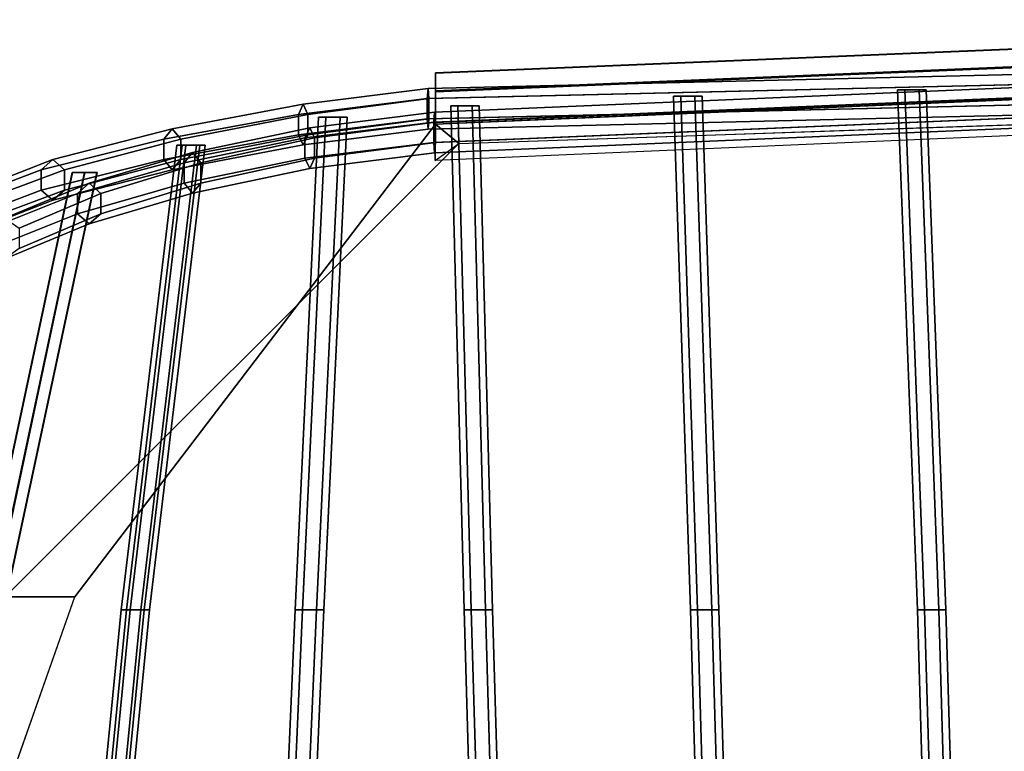
# Model space of a CAD drawing. Units: inches. Extents: x -9.8 to 9.7, y -9.7 to 9.7.
# Drawn here: x -4.5 to 0.3, y 6.1 to 9.7 of the extents above; entities that cross this region are included whole.
import ezdxf

# ---------------------------------------------------------------- set-up
doc = ezdxf.new("R2010")
doc.units = ezdxf.units.IN
doc.header["$MEASUREMENT"] = 0
doc.layers.add('SEAT-COVER', color=5, linetype='Continuous')
doc.layers.add('SEAT-SEAT', color=5, linetype='Continuous')

msp = doc.modelspace()

# ---------------------------------------------------------------- linework, layer by layer
at = {"layer": 'SEAT-COVER'}
for points in [[(-2.507, 9.3388, 17.9606), (-2.5068, 9.4267, 18.1248), (3.7886, 9.6884, 17.8073), (3.7745, 9.6015, 17.6432)], [(-2.5068, 9.4249, 18.311), (-2.507, 9.3337, 18.4734), (3.7737, 9.5965, 18.1559), (3.7883, 9.6865, 17.9935)], [(-2.5068, 9.4267, 18.1248), (-2.5068, 9.4249, 18.311), (3.7883, 9.6865, 17.9935), (3.7886, 9.6884, 17.8073)], [(-2.5074, 9.1827, 17.859), (-2.507, 9.3388, 17.9606), (3.7745, 9.6015, 17.6432), (3.7495, 9.4474, 17.5416)], [(-2.507, 9.3337, 18.4734), (-2.5074, 9.1756, 18.5719), (3.7483, 9.4405, 18.2544), (3.7737, 9.5965, 18.1559)], [(-2.5078, 8.9969, 17.8451), (-2.5074, 9.1827, 17.859), (3.7495, 9.4474, 17.5416), (3.7197, 9.2641, 17.5276)], [(-2.507, 9.3337, 18.4734), (-2.5068, 9.4249, 18.311), (-2.5068, 9.4267, 18.1248), (-2.507, 9.3388, 17.9606)], [(-2.507, 9.3337, 18.4734), (-2.507, 9.3388, 17.9606), (-2.5074, 9.1827, 17.859), (-2.5074, 9.1756, 18.5719)], [(3.1419, 9.2669, 17.8634), (3.7197, 9.2641, 17.5276), (-2.5078, 8.9969, 17.8451), (-2.3919, 9.0805, 18.1348)], [(-4.2778, 6.8518, 18.2802), (-2.5074, 9.1756, 18.5719), (-2.3919, 9.0805, 18.1348), (-4.6215, 6.8518, 17.9984)], [(-2.3919, 9.0805, 18.1348), (-2.5074, 9.1756, 18.5719), (-2.5074, 9.1827, 17.859), (-2.5078, 8.9969, 17.8451)], [(-4.2778, 6.8518, 18.2802), (-4.6215, 6.8518, 17.9984), (-5.3084, 4.9039, 18.0685), (-4.9646, 4.9039, 18.3503)]]:
    msp.add_3dface(points, dxfattribs=at)
for points, invisible_edges in [([(0.6205, 9.308, 18.4131), (-0.1686, 9.2746, 18.4532), (-0.1029, 6.7874, 17.4422), (1.0078, 6.7874, 17.502)], 14), ([(-1.2244, 9.2299, 18.5067), (-1.1496, 6.7874, 17.3858), (-0.1029, 6.7874, 17.4422), (-0.1686, 9.2746, 18.4532)], 7), ([(-2.5074, 9.1756, 18.5719), (-2.3311, 6.7874, 17.3013), (-1.1496, 6.7874, 17.3858), (-1.2244, 9.2299, 18.5067)], 7), ([(-0.1039, 6.7874, 17.1123), (-0.1951, 9.1545, 18.0271), (0.9089, 9.1917, 17.9729), (1.007, 6.7874, 17.169)], 13), ([(-4.2778, 6.8518, 18.2802), (-3.594, 6.7874, 17.7214), (-3.0908, 6.7874, 17.4454), (-2.5074, 9.1756, 18.5719)], 7), ([(-3.0908, 6.7874, 17.4454), (-2.3311, 6.7874, 17.3013), (-2.5074, 9.1756, 18.5719)], 11), ([(-0.1039, 6.7874, 17.1123), (-1.1496, 6.7874, 17.0372), (-1.2238, 9.1198, 18.0775), (-0.1951, 9.1545, 18.0271)], 11), ([(-1.1496, 6.7874, 17.0372), (-2.3311, 6.7874, 16.9527), (-2.3919, 9.0805, 18.1348), (-1.2238, 9.1198, 18.0775)], 11), ([(-3.0936, 8.2025, 17.8209), (-3.9378, 6.7874, 17.4396), (-4.6215, 6.8518, 17.9984), (-2.3919, 9.0805, 18.1348)], 11), ([(-2.3919, 9.0805, 18.1348), (-3.0908, 6.7874, 17.0968), (-3.9378, 6.7874, 17.4396), (-3.0936, 8.2025, 17.8209)], 15), ([(-2.3919, 9.0805, 18.1348), (-2.3311, 6.7874, 16.9527), (-3.0908, 6.7874, 17.0968), (-2.3919, 9.0805, 18.1348)], 7), ([(-5.3084, 4.9039, 18.0685), (-4.7474, 5.9977, 17.6798), (-3.9378, 6.7874, 17.4396), (-4.6215, 6.8518, 17.9984)], 7), ([(-3.594, 6.7874, 17.7214), (-4.4036, 5.9977, 17.9616), (-4.9646, 4.9039, 18.3503), (-4.2778, 6.8518, 18.2802)], 11), ([(-3.9378, 6.7874, 17.4396), (-4.4051, 4.9039, 17.0951), (-4.8798, 4.9039, 17.5266), (-4.7474, 5.9977, 17.6798)], 15), ([(-4.536, 4.9039, 17.8084), (-4.0613, 4.9039, 17.3769), (-3.594, 6.7874, 17.7214), (-4.4036, 5.9977, 17.9616)], 15), ([(-3.0908, 6.7874, 17.0968), (-3.9823, 4.9039, 16.8239), (-4.4051, 4.9039, 17.0951), (-3.9378, 6.7874, 17.4396)], 15), ([(-3.0908, 6.7874, 17.4454), (-3.594, 6.7874, 17.7214), (-4.0613, 4.9039, 17.3769), (-3.6385, 4.9039, 17.1057)], 15), ([(-3.0908, 6.7874, 17.0968), (-2.8366, 4.9039, 16.4705), (-3.5241, 4.9039, 16.6206), (-3.9823, 4.9039, 16.8239)], 15), ([(-3.6385, 4.9039, 17.1057), (-3.1803, 4.9039, 16.9024), (-2.7791, 4.9039, 16.8036), (-3.0908, 6.7874, 17.4454)], 15), ([(-3.0908, 6.7874, 17.0968), (-2.3311, 6.7874, 16.9527), (-2.2458, 4.9039, 16.4601), (-2.8366, 4.9039, 16.4705)], 15), ([(-2.2458, 4.9039, 16.8087), (-2.3311, 6.7874, 17.3013), (-3.0908, 6.7874, 17.4454), (-2.7791, 4.9039, 16.8036)], 15), ([(-1.7853, 4.9039, 16.5013), (-2.2458, 4.9039, 16.4601), (-2.3311, 6.7874, 16.9527), (-1.1496, 6.7874, 17.0372)], 15), ([(-2.3311, 6.7874, 17.3013), (-2.2458, 4.9039, 16.8087), (-1.7853, 4.9039, 16.8499), (-1.1496, 6.7874, 17.3858)], 15), ([(-1.7853, 4.9039, 16.5013), (-1.1496, 6.7874, 17.0372), (-0.1039, 6.7874, 17.1123), (1.007, 6.7874, 17.169)], 15), ([(2.0935, 6.7874, 17.2118), (6.0436, 4.9039, 17.4135), (-1.7853, 4.9039, 16.5013), (1.007, 6.7874, 17.169)], 15), ([(-1.7853, 4.9039, 16.8499), (6.0436, 4.9039, 17.7621), (2.0935, 6.7874, 17.5604), (-1.1496, 6.7874, 17.3858)], 15)]:
    msp.add_3dface(points, dxfattribs=dict(at, invisible_edges=invisible_edges))
at = {"layer": 'SEAT-SEAT'}
for points in [[(3.7177, 9.4489, 17.5974), (-2.5472, 9.3003, 17.9309), (-2.5433, 9.3503, 18.0174), (3.718, 9.4989, 17.684)], [(3.7177, 9.4489, 17.7706), (3.718, 9.4989, 17.684), (-2.5433, 9.3503, 18.0174), (-2.5394, 9.3003, 18.1039)], [(3.7497, 9.4489, 17.8729), (-2.5151, 9.1842, 18.1906), (-2.5113, 9.2342, 18.2771), (3.75, 9.4989, 17.9595)], [(3.7497, 9.4489, 18.0461), (3.75, 9.4989, 17.9595), (-2.5113, 9.2342, 18.2771), (-2.5074, 9.1842, 18.3636)], [(3.7177, 9.4489, 17.5974), (3.7171, 9.3489, 17.5974), (-2.5472, 9.2003, 17.9309), (-2.5472, 9.3003, 17.9309)], [(-2.5394, 9.2003, 18.1039), (3.7171, 9.3489, 17.7706), (3.7177, 9.4489, 17.7706), (-2.5394, 9.3003, 18.1039)], [(3.7497, 9.4489, 17.8729), (3.7491, 9.3489, 17.8729), (-2.5151, 9.0842, 18.1906), (-2.5151, 9.1842, 18.1906)], [(-2.5074, 9.0842, 18.3636), (3.7491, 9.3489, 18.0461), (3.7497, 9.4489, 18.0461), (-2.5074, 9.1842, 18.3636)], [(-2.5472, 9.3003, 17.9309), (-3.1802, 9.223, 18.0322), (-3.1569, 9.273, 18.1156), (-2.5433, 9.3503, 18.0174)], [(-2.5433, 9.3503, 18.0174), (-3.1569, 9.273, 18.1156), (-3.1336, 9.223, 18.1991), (-2.5394, 9.3003, 18.1039)], [(3.7171, 9.3489, 17.5974), (3.7168, 9.2989, 17.684), (-2.5433, 9.1503, 18.0174), (-2.5472, 9.2003, 17.9309)], [(3.7171, 9.3489, 17.7706), (-2.5394, 9.2003, 18.1039), (-2.5433, 9.1503, 18.0174), (3.7168, 9.2989, 17.684)], [(3.7491, 9.3489, 17.8729), (3.7488, 9.2989, 17.9595), (-2.5113, 9.0342, 18.2771), (-2.5151, 9.0842, 18.1906)], [(3.7491, 9.3489, 18.0461), (-2.5074, 9.0842, 18.3636), (-2.5113, 9.0342, 18.2771), (3.7488, 9.2989, 17.9595)], [(-0.1389, 6.7874, 17.0517), (-0.1039, 6.7874, 17.1123), (-0.2014, 9.3429, 18.0975), (-0.2364, 9.3429, 18.0369)], [(-0.1039, 6.7874, 16.9911), (-0.1389, 6.7874, 17.0517), (-0.2364, 9.3429, 18.0369), (-0.2014, 9.3429, 17.9762)], [(-0.1314, 9.3429, 17.9762), (-0.2014, 9.3429, 17.9762), (-0.2364, 9.3429, 18.0369), (-0.0964, 9.3429, 18.0369)], [(-0.1314, 9.3429, 18.0975), (-0.0964, 9.3429, 18.0369), (-0.2364, 9.3429, 18.0369), (-0.2014, 9.3429, 18.0975)], [(-0.1039, 6.7874, 17.1123), (-0.0339, 6.7874, 17.1123), (-0.1314, 9.3429, 18.0975), (-0.2014, 9.3429, 18.0975)], [(-0.0339, 6.7874, 16.9911), (-0.1039, 6.7874, 16.9911), (-0.2014, 9.3429, 17.9762), (-0.1314, 9.3429, 17.9762)], [(-0.0339, 6.7874, 17.1123), (0.0011, 6.7874, 17.0517), (-0.0964, 9.3429, 18.0369), (-0.1314, 9.3429, 18.0975)], [(0.0011, 6.7874, 17.0517), (-0.0339, 6.7874, 16.9911), (-0.1314, 9.3429, 17.9762), (-0.0964, 9.3429, 18.0369)], [(-2.5472, 9.2003, 17.9309), (-3.1802, 9.123, 18.0322), (-3.1802, 9.223, 18.0322), (-2.5472, 9.3003, 17.9309)], [(-2.5394, 9.3003, 18.1039), (-3.1336, 9.223, 18.1991), (-3.1336, 9.123, 18.1991), (-2.5394, 9.2003, 18.1039)], [(-1.2546, 6.7874, 16.9765), (-1.2196, 6.7874, 17.0372), (-1.3023, 9.3127, 18.1549), (-1.3373, 9.3127, 18.0942)], [(-1.2196, 6.7874, 16.9159), (-1.2546, 6.7874, 16.9765), (-1.3373, 9.3127, 18.0942), (-1.3023, 9.3127, 18.0336)], [(-1.2323, 9.3127, 18.0336), (-1.3023, 9.3127, 18.0336), (-1.3373, 9.3127, 18.0942), (-1.1973, 9.3127, 18.0942)], [(-1.2323, 9.3127, 18.1549), (-1.1973, 9.3127, 18.0942), (-1.3373, 9.3127, 18.0942), (-1.3023, 9.3127, 18.1549)], [(-1.2196, 6.7874, 17.0372), (-1.1496, 6.7874, 17.0372), (-1.2323, 9.3127, 18.1549), (-1.3023, 9.3127, 18.1549)], [(-1.1496, 6.7874, 16.9159), (-1.2196, 6.7874, 16.9159), (-1.3023, 9.3127, 18.0336), (-1.2323, 9.3127, 18.0336)], [(-1.1496, 6.7874, 17.0372), (-1.1146, 6.7874, 16.9765), (-1.1973, 9.3127, 18.0942), (-1.2323, 9.3127, 18.1549)], [(-1.1146, 6.7874, 16.9765), (-1.1496, 6.7874, 16.9159), (-1.2323, 9.3127, 18.0336), (-1.1973, 9.3127, 18.0942)], [(-3.1802, 9.223, 18.0322), (-3.8416, 9.1011, 18.3161), (-3.8, 9.1511, 18.3921), (-3.1569, 9.273, 18.1156)], [(-3.1569, 9.273, 18.1156), (-3.8, 9.1511, 18.3921), (-3.7585, 9.1011, 18.4681), (-3.1336, 9.223, 18.1991)], [(-2.3661, 6.7874, 16.8921), (-2.3311, 6.7874, 16.9527), (-2.3969, 9.2657, 18.2303), (-2.4319, 9.2657, 18.1697)], [(-2.3311, 6.7874, 16.8314), (-2.3661, 6.7874, 16.8921), (-2.4319, 9.2657, 18.1697), (-2.3969, 9.2657, 18.109)], [(-2.3269, 9.2657, 18.109), (-2.3969, 9.2657, 18.109), (-2.4319, 9.2657, 18.1697), (-2.2919, 9.2657, 18.1697)], [(-2.3269, 9.2657, 18.2303), (-2.2919, 9.2657, 18.1697), (-2.4319, 9.2657, 18.1697), (-2.3969, 9.2657, 18.2303)], [(-2.3311, 6.7874, 16.9527), (-2.2611, 6.7874, 16.9527), (-2.3269, 9.2657, 18.2303), (-2.3969, 9.2657, 18.2303)], [(-2.2611, 6.7874, 16.8314), (-2.3311, 6.7874, 16.8314), (-2.3969, 9.2657, 18.109), (-2.3269, 9.2657, 18.109)], [(-2.2611, 6.7874, 16.9527), (-2.2261, 6.7874, 16.8921), (-2.2919, 9.2657, 18.1697), (-2.3269, 9.2657, 18.2303)], [(-2.2261, 6.7874, 16.8921), (-2.2611, 6.7874, 16.8314), (-2.3269, 9.2657, 18.109), (-2.2919, 9.2657, 18.1697)], [(-3.1802, 9.123, 18.0322), (-3.8416, 9.0011, 18.3161), (-3.8416, 9.1011, 18.3161), (-3.1802, 9.223, 18.0322)], [(-3.1336, 9.223, 18.1991), (-3.7585, 9.1011, 18.4681), (-3.7585, 9.0011, 18.4681), (-3.1336, 9.123, 18.1991)], [(-3.1958, 6.7874, 17.0362), (-3.1608, 6.7874, 17.0968), (-3.0458, 9.2092, 18.336), (-3.0808, 9.2092, 18.2754)], [(-3.1608, 6.7874, 16.9756), (-3.1958, 6.7874, 17.0362), (-3.0808, 9.2092, 18.2754), (-3.0458, 9.2092, 18.2147)], [(-2.5433, 9.1503, 18.0174), (-3.1569, 9.073, 18.1156), (-3.1802, 9.123, 18.0322), (-2.5472, 9.2003, 17.9309)], [(-3.1608, 6.7874, 17.0968), (-3.0908, 6.7874, 17.0968), (-2.9758, 9.2092, 18.336), (-3.0458, 9.2092, 18.336)], [(-3.0908, 6.7874, 16.9756), (-3.1608, 6.7874, 16.9756), (-3.0458, 9.2092, 18.2147), (-2.9758, 9.2092, 18.2147)], [(-2.5394, 9.2003, 18.1039), (-3.1336, 9.123, 18.1991), (-3.1569, 9.073, 18.1156), (-2.5433, 9.1503, 18.0174)], [(-2.5151, 9.1842, 18.1906), (-3.1482, 9.1069, 18.2919), (-3.1249, 9.1569, 18.3753), (-2.5113, 9.2342, 18.2771)], [(-2.5113, 9.2342, 18.2771), (-3.1249, 9.1569, 18.3753), (-3.1015, 9.1069, 18.4587), (-2.5074, 9.1842, 18.3636)], [(-3.0908, 6.7874, 17.0968), (-3.0558, 6.7874, 17.0362), (-2.9408, 9.2092, 18.2754), (-2.9758, 9.2092, 18.336)], [(-3.0558, 6.7874, 17.0362), (-3.0908, 6.7874, 16.9756), (-2.9758, 9.2092, 18.2147), (-2.9408, 9.2092, 18.2754)], [(-2.9758, 9.2092, 18.2147), (-3.0458, 9.2092, 18.2147), (-3.0808, 9.2092, 18.2754), (-2.9408, 9.2092, 18.2754)], [(-2.9758, 9.2092, 18.336), (-2.9408, 9.2092, 18.2754), (-3.0808, 9.2092, 18.2754), (-3.0458, 9.2092, 18.336)], [(-3.8416, 9.1011, 18.3161), (-4.4443, 8.9508, 18.6904), (-4.3867, 9.0008, 18.755), (-3.8, 9.1511, 18.3921)], [(-3.8, 9.1511, 18.3921), (-4.3867, 9.0008, 18.755), (-4.329, 8.9508, 18.8197), (-3.7585, 9.1011, 18.4681)], [(-3.1482, 9.1069, 18.2919), (-3.742, 8.985, 18.5336), (-3.7005, 9.035, 18.6095), (-3.1249, 9.1569, 18.3753)], [(-3.1249, 9.1569, 18.3753), (-3.7005, 9.035, 18.6095), (-3.6589, 8.985, 18.6855), (-3.1015, 9.1069, 18.4587)], [(-2.5151, 9.0842, 18.1906), (-3.1482, 9.0069, 18.2919), (-3.1482, 9.1069, 18.2919), (-2.5151, 9.1842, 18.1906)], [(-2.5074, 9.1842, 18.3636), (-3.1015, 9.1069, 18.4587), (-3.1015, 9.0069, 18.4587), (-2.5074, 9.0842, 18.3636)], [(-3.8416, 9.0011, 18.3161), (-4.4443, 8.8508, 18.6904), (-4.4443, 8.9508, 18.6904), (-3.8416, 9.1011, 18.3161)], [(-3.7585, 9.1011, 18.4681), (-4.329, 8.9508, 18.8197), (-4.329, 8.8508, 18.8197), (-3.7585, 9.0011, 18.4681)], [(-3.1569, 9.073, 18.1156), (-3.8, 8.9511, 18.3921), (-3.8416, 9.0011, 18.3161), (-3.1802, 9.123, 18.0322)], [(-3.1336, 9.123, 18.1991), (-3.7585, 9.0011, 18.4681), (-3.8, 8.9511, 18.3921), (-3.1569, 9.073, 18.1156)], [(-3.1482, 9.0069, 18.2919), (-3.742, 8.885, 18.5336), (-3.742, 8.985, 18.5336), (-3.1482, 9.1069, 18.2919)], [(-3.1015, 9.1069, 18.4587), (-3.6589, 8.985, 18.6855), (-3.6589, 8.885, 18.6855), (-3.1015, 9.0069, 18.4587)], [(-4.0503, 6.7874, 17.3943), (-4.0071, 6.7874, 17.4494), (-3.7337, 9.0714, 18.5948), (-3.7768, 9.0714, 18.5397)], [(-4.0241, 6.7874, 17.3294), (-4.0503, 6.7874, 17.3943), (-3.7768, 9.0714, 18.5397), (-3.7507, 9.0714, 18.4748)], [(-3.9548, 6.7874, 17.3196), (-4.0241, 6.7874, 17.3294), (-3.7507, 9.0714, 18.4748), (-3.6813, 9.0714, 18.465)], [(-4.0071, 6.7874, 17.4494), (-3.9378, 6.7874, 17.4396), (-3.6644, 9.0714, 18.585), (-3.7337, 9.0714, 18.5948)], [(-3.9116, 6.7874, 17.3747), (-3.9548, 6.7874, 17.3196), (-3.6813, 9.0714, 18.465), (-3.6382, 9.0714, 18.5201)], [(-3.9378, 6.7874, 17.4396), (-3.9116, 6.7874, 17.3747), (-3.6382, 9.0714, 18.5201), (-3.6644, 9.0714, 18.585)], [(-3.6813, 9.0714, 18.465), (-3.7507, 9.0714, 18.4748), (-3.7768, 9.0714, 18.5397), (-3.6382, 9.0714, 18.5201)], [(-3.6644, 9.0714, 18.585), (-3.6382, 9.0714, 18.5201), (-3.7768, 9.0714, 18.5397), (-3.7337, 9.0714, 18.5948)], [(-2.5113, 9.0342, 18.2771), (-3.1249, 8.9569, 18.3753), (-3.1482, 9.0069, 18.2919), (-2.5151, 9.0842, 18.1906)], [(-2.5074, 9.0842, 18.3636), (-3.1015, 9.0069, 18.4587), (-3.1249, 8.9569, 18.3753), (-2.5113, 9.0342, 18.2771)], [(-4.4443, 8.9508, 18.6904), (-4.8982, 8.779, 19.19), (-4.8274, 8.829, 19.24), (-4.3867, 9.0008, 18.755)], [(-4.3867, 9.0008, 18.755), (-4.8274, 8.829, 19.24), (-4.7905, 8.779, 19.2899), (-4.329, 8.9508, 18.8197)], [(-3.8, 8.9511, 18.3921), (-4.3867, 8.8008, 18.755), (-4.4443, 8.8508, 18.6904), (-3.8416, 9.0011, 18.3161)], [(-3.7585, 9.0011, 18.4681), (-4.329, 8.8508, 18.8197), (-4.3867, 8.8008, 18.755), (-3.8, 8.9511, 18.3921)], [(-3.742, 8.985, 18.5336), (-4.2659, 8.8347, 18.903), (-4.2083, 8.8847, 18.9677), (-3.7005, 9.035, 18.6095)], [(-3.7005, 9.035, 18.6095), (-4.2083, 8.8847, 18.9677), (-4.1507, 8.8347, 19.0323), (-3.6589, 8.985, 18.6855)], [(-3.1249, 8.9569, 18.3753), (-3.7005, 8.835, 18.6095), (-3.742, 8.885, 18.5336), (-3.1482, 9.0069, 18.2919)], [(-3.1015, 9.0069, 18.4587), (-3.6589, 8.885, 18.6855), (-3.7005, 8.835, 18.6095), (-3.1249, 8.9569, 18.3753)], [(-4.4443, 8.8508, 18.6904), (-4.8982, 8.679, 19.19), (-4.8982, 8.779, 19.19), (-4.4443, 8.9508, 18.6904)], [(-4.329, 8.9508, 18.8197), (-4.7905, 8.779, 19.2899), (-4.7905, 8.679, 19.2899), (-4.329, 8.8508, 18.8197)], [(-3.742, 8.885, 18.5336), (-4.2659, 8.7347, 18.903), (-4.2659, 8.8347, 18.903), (-3.742, 8.985, 18.5336)], [(-3.6589, 8.985, 18.6855), (-4.1507, 8.8347, 19.0323), (-4.1507, 8.7347, 19.0323), (-3.6589, 8.885, 18.6855)], [(-4.7495, 6.7874, 17.9399), (-4.6895, 6.7874, 17.976), (-4.2314, 8.9366, 18.9358), (-4.2914, 8.9366, 18.8998)], [(-4.7482, 6.7874, 17.8699), (-4.7495, 6.7874, 17.9399), (-4.2914, 8.9366, 18.8998), (-4.2901, 8.9366, 18.8298)], [(-4.687, 6.7874, 17.836), (-4.7482, 6.7874, 17.8699), (-4.2901, 8.9366, 18.8298), (-4.2289, 8.9366, 18.7959)], [(-4.6895, 6.7874, 17.976), (-4.6282, 6.7874, 17.9421), (-4.1701, 8.9366, 18.9019), (-4.2314, 8.9366, 18.9358)], [(-4.627, 6.7874, 17.8721), (-4.687, 6.7874, 17.836), (-4.2289, 8.9366, 18.7959), (-4.1689, 8.9366, 18.8319)], [(-4.6282, 6.7874, 17.9421), (-4.627, 6.7874, 17.8721), (-4.1689, 8.9366, 18.8319), (-4.1701, 8.9366, 18.9019)], [(-4.2289, 8.9366, 18.7959), (-4.2901, 8.9366, 18.8298), (-4.2914, 8.9366, 18.8998), (-4.1689, 8.9366, 18.8319)], [(-4.1701, 8.9366, 18.9019), (-4.1689, 8.9366, 18.8319), (-4.2914, 8.9366, 18.8998), (-4.2314, 8.9366, 18.9358)], [(-4.2659, 8.8347, 18.903), (-4.693, 8.6629, 19.3812), (-4.6222, 8.7129, 19.4312), (-4.2083, 8.8847, 18.9677)], [(-4.2083, 8.8847, 18.9677), (-4.6222, 8.7129, 19.4312), (-4.5515, 8.6629, 19.4811), (-4.1507, 8.8347, 19.0323)], [(-3.7005, 8.835, 18.6095), (-4.2083, 8.6847, 18.9677), (-4.2659, 8.7347, 18.903), (-3.742, 8.885, 18.5336)], [(-3.6589, 8.885, 18.6855), (-4.1507, 8.7347, 19.0323), (-4.2083, 8.6847, 18.9677), (-3.7005, 8.835, 18.6095)], [(-4.3867, 8.8008, 18.755), (-4.8274, 8.629, 19.24), (-4.8982, 8.679, 19.19), (-4.4443, 8.8508, 18.6904)], [(-4.329, 8.8508, 18.8197), (-4.7905, 8.679, 19.2899), (-4.8274, 8.629, 19.24), (-4.3867, 8.8008, 18.755)], [(-4.2659, 8.7347, 18.903), (-4.693, 8.5629, 19.3812), (-4.693, 8.6629, 19.3812), (-4.2659, 8.8347, 18.903)], [(-4.1507, 8.8347, 19.0323), (-4.5515, 8.6629, 19.4811), (-4.5515, 8.5629, 19.4811), (-4.1507, 8.7347, 19.0323)], [(-4.2083, 8.6847, 18.9677), (-4.6222, 8.5129, 19.4312), (-4.693, 8.5629, 19.3812), (-4.2659, 8.7347, 18.903)], [(-4.1507, 8.7347, 19.0323), (-4.5515, 8.5629, 19.4811), (-4.6222, 8.5129, 19.4312), (-4.2083, 8.6847, 18.9677)], [(-4.2076, 5.1779, 16.7834), (-4.1644, 5.1779, 16.8385), (-4.0071, 6.7874, 17.4494), (-4.0503, 6.7874, 17.3943)], [(-4.1814, 5.1779, 16.7184), (-4.2076, 5.1779, 16.7834), (-4.0503, 6.7874, 17.3943), (-4.0241, 6.7874, 17.3294)], [(-4.1121, 5.1779, 16.7086), (-4.1814, 5.1779, 16.7184), (-4.0241, 6.7874, 17.3294), (-3.9548, 6.7874, 17.3196)], [(-4.1644, 5.1779, 16.8385), (-4.0951, 5.1779, 16.8287), (-3.9378, 6.7874, 17.4396), (-4.0071, 6.7874, 17.4494)], [(-4.069, 5.1779, 16.7638), (-4.1121, 5.1779, 16.7086), (-3.9548, 6.7874, 17.3196), (-3.9116, 6.7874, 17.3747)], [(-4.0951, 5.1779, 16.8287), (-4.069, 5.1779, 16.7638), (-3.9116, 6.7874, 17.3747), (-3.9378, 6.7874, 17.4396)], [(-3.266, 5.1779, 16.4092), (-3.231, 5.1779, 16.4698), (-3.1608, 6.7874, 17.0968), (-3.1958, 6.7874, 17.0362)], [(-3.231, 5.1779, 16.3486), (-3.266, 5.1779, 16.4092), (-3.1958, 6.7874, 17.0362), (-3.1608, 6.7874, 16.9756)], [(-3.231, 5.1779, 16.4698), (-3.161, 5.1779, 16.4698), (-3.0908, 6.7874, 17.0968), (-3.1608, 6.7874, 17.0968)], [(-3.161, 5.1779, 16.3486), (-3.231, 5.1779, 16.3486), (-3.1608, 6.7874, 16.9756), (-3.0908, 6.7874, 16.9756)], [(-3.161, 5.1779, 16.4698), (-3.126, 5.1779, 16.4092), (-3.0558, 6.7874, 17.0362), (-3.0908, 6.7874, 17.0968)], [(-3.126, 5.1779, 16.4092), (-3.161, 5.1779, 16.3486), (-3.0908, 6.7874, 16.9756), (-3.0558, 6.7874, 17.0362)], [(-2.3196, 5.1779, 16.3068), (-2.2846, 5.1779, 16.3674), (-2.3311, 6.7874, 16.9527), (-2.3661, 6.7874, 16.8921)], [(-2.2846, 5.1779, 16.2462), (-2.3196, 5.1779, 16.3068), (-2.3661, 6.7874, 16.8921), (-2.3311, 6.7874, 16.8314)], [(-2.2846, 5.1779, 16.3674), (-2.2146, 5.1779, 16.3674), (-2.2611, 6.7874, 16.9527), (-2.3311, 6.7874, 16.9527)], [(-2.2146, 5.1779, 16.2462), (-2.2846, 5.1779, 16.2462), (-2.3311, 6.7874, 16.8314), (-2.2611, 6.7874, 16.8314)], [(-2.2146, 5.1779, 16.3674), (-2.1796, 5.1779, 16.3068), (-2.2261, 6.7874, 16.8921), (-2.2611, 6.7874, 16.9527)], [(-2.1796, 5.1779, 16.3068), (-2.2146, 5.1779, 16.2462), (-2.2611, 6.7874, 16.8314), (-2.2261, 6.7874, 16.8921)], [(-1.2081, 5.1779, 16.374), (-1.1731, 5.1779, 16.4346), (-1.2196, 6.7874, 17.0372), (-1.2546, 6.7874, 16.9765)], [(-1.1731, 5.1779, 16.3133), (-1.2081, 5.1779, 16.374), (-1.2546, 6.7874, 16.9765), (-1.2196, 6.7874, 16.9159)], [(-1.1731, 5.1779, 16.4346), (-1.1031, 5.1779, 16.4346), (-1.1496, 6.7874, 17.0372), (-1.2196, 6.7874, 17.0372)], [(-1.1031, 5.1779, 16.3133), (-1.1731, 5.1779, 16.3133), (-1.2196, 6.7874, 16.9159), (-1.1496, 6.7874, 16.9159)], [(-1.1031, 5.1779, 16.4346), (-1.0681, 5.1779, 16.374), (-1.1146, 6.7874, 16.9765), (-1.1496, 6.7874, 17.0372)], [(-1.0681, 5.1779, 16.374), (-1.1031, 5.1779, 16.3133), (-1.1496, 6.7874, 16.9159), (-1.1146, 6.7874, 16.9765)], [(-0.0924, 5.1779, 16.5814), (-0.0574, 5.1779, 16.642), (-0.1039, 6.7874, 17.1123), (-0.1389, 6.7874, 17.0517)], [(-0.0574, 5.1779, 16.5208), (-0.0924, 5.1779, 16.5814), (-0.1389, 6.7874, 17.0517), (-0.1039, 6.7874, 16.9911)], [(-0.0574, 5.1779, 16.642), (0.0126, 5.1779, 16.642), (-0.0339, 6.7874, 17.1123), (-0.1039, 6.7874, 17.1123)], [(0.0126, 5.1779, 16.5208), (-0.0574, 5.1779, 16.5208), (-0.1039, 6.7874, 16.9911), (-0.0339, 6.7874, 16.9911)], [(0.0126, 5.1779, 16.642), (0.0476, 5.1779, 16.5814), (0.0011, 6.7874, 17.0517), (-0.0339, 6.7874, 17.1123)], [(0.0476, 5.1779, 16.5814), (0.0126, 5.1779, 16.5208), (-0.0339, 6.7874, 16.9911), (0.0011, 6.7874, 17.0517)]]:
    msp.add_3dface(points, dxfattribs=at)

doc.saveas('drawing.dxf')
